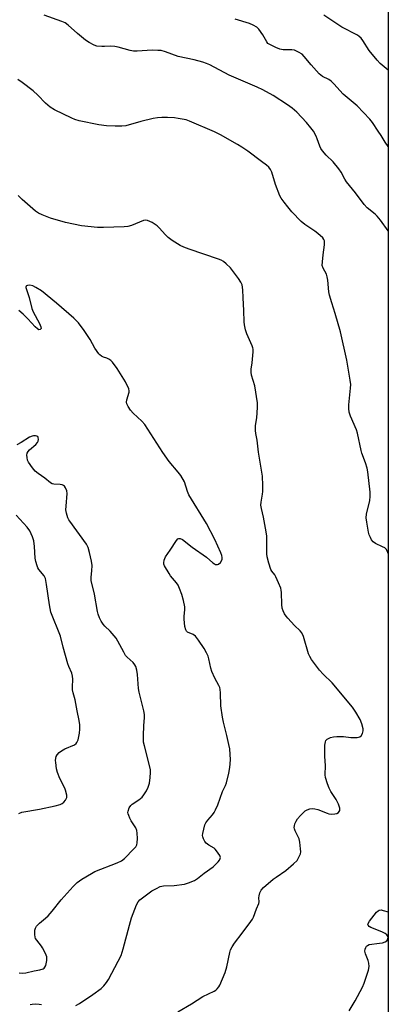
# Model space of a CAD drawing. Units: inches. Extents: x 1201771 to 1207771, y 553457 to 557457.
# Drawn here: x 1207624 to 1207771, y 553990 to 554383 of the extents above; entities that cross this region are included whole.
import ezdxf

# ---------------------------------------------------------------- set-up
doc = ezdxf.new("R2010")
doc.units = ezdxf.units.IN
doc.header["$MEASUREMENT"] = 0
doc.layers.add('NTRL-Trees', color=3, linetype='Continuous')
doc.layers.add('Undefined', color=1, linetype='Continuous')

msp = doc.modelspace()

# ---------------------------------------------------------------- linework, layer by layer
at = {"layer": 'NTRL-Trees'}
msp.add_polyline3d([(1207515.21, 555017.87, 0), (1207771.02, 554994.94, 0), (1207770.93, 553456.73, 0), (1206873.73, 553456.82, 0)], dxfattribs=at)
at = {"layer": 'Undefined'}
for points, elevation in [([(1207623.78, 554002.91), (1207625.13, 554002.79), (1207626.45, 554002.95), (1207629.77, 554003.74), (1207632.06, 554004.18), (1207633.35, 554004.62), (1207633.78, 554004.88), (1207634.14, 554005.21), (1207634.47, 554005.93), (1207634.82, 554007.92), (1207634.83, 554009.36), (1207634.38, 554010.67), (1207633.2, 554012.92), (1207632.74, 554013.63), (1207630.87, 554015.94), (1207630.4, 554016.69), (1207630.18, 554017.21), (1207630.03, 554018.31), (1207630.13, 554020), (1207630.33, 554020.8), (1207630.77, 554021.53), (1207631.95, 554022.83), (1207634.35, 554024.72), (1207635.4, 554025.71), (1207636.95, 554027.53), (1207640.55, 554032.11), (1207645.31, 554037.44), (1207646.94, 554038.99), (1207648.85, 554040.3), (1207652.68, 554042.62), (1207653.98, 554043.33), (1207662.87, 554046.8), (1207664.67, 554047.67), (1207665.81, 554048.57), (1207669.61, 554052.36), (1207670.36, 554053.26), (1207670.75, 554054.03), (1207670.91, 554054.85), (1207670.97, 554056.59), (1207670.95, 554058.63), (1207670.78, 554059.75), (1207670.31, 554060.75), (1207668.45, 554063.63), (1207667.92, 554064.62), (1207667.51, 554065.65), (1207667.28, 554066.42), (1207667.23, 554066.94), (1207667.29, 554067.47), (1207667.75, 554068.78), (1207668.32, 554069.72), (1207668.92, 554070.27), (1207671.5, 554071.99), (1207672.85, 554073.05), (1207673.58, 554073.89), (1207674.66, 554075.55), (1207675.32, 554077.02), (1207675.76, 554078.58), (1207676.12, 554080.83), (1207676.22, 554082.81), (1207676.17, 554083.93), (1207675.96, 554085.07), (1207673.76, 554093.48), (1207673.46, 554094.88), (1207673.38, 554095.76), (1207673.4, 554097.55), (1207673.57, 554101.43), (1207673.86, 554104.82), (1207673.86, 554105.94), (1207673.59, 554107.37), (1207671.63, 554114.85), (1207671.44, 554116.31), (1207671.04, 554121.92), (1207670.71, 554123.64), (1207670.32, 554125.04), (1207669.96, 554125.82), (1207669.26, 554126.76), (1207666.87, 554128.89), (1207666.3, 554129.53), (1207665.54, 554130.76), (1207663.2, 554135.15), (1207662.45, 554136.42), (1207660.17, 554139.13), (1207658.03, 554141.19), (1207657.27, 554142.03), (1207656.47, 554143.19), (1207655.88, 554144.53), (1207655.39, 554145.92), (1207655.08, 554147.05), (1207653.85, 554153.98), (1207652.54, 554159.36), (1207652.5, 554160.74), (1207652.87, 554163.19), (1207652.96, 554165.42), (1207652.71, 554167.12), (1207651.95, 554170.52), (1207651.31, 554172.58), (1207650.69, 554173.85), (1207643.98, 554183.05), (1207643.62, 554183.6), (1207643.29, 554184.34), (1207642.74, 554186.18), (1207642.51, 554187.57), (1207642.53, 554189.03), (1207642.93, 554194.03), (1207642.8, 554195.14), (1207642.36, 554196.37), (1207641.94, 554196.97), (1207641.51, 554197.27), (1207641.01, 554197.47), (1207640.18, 554197.63), (1207637.63, 554197.74), (1207636.94, 554197.94), (1207636.32, 554198.29), (1207634.11, 554200.19), (1207631.39, 554202.05), (1207630.27, 554202.98), (1207629.14, 554204.26), (1207627.54, 554206.6), (1207627.2, 554207.37), (1207626.98, 554208.48), (1207626.93, 554209.32), (1207627.05, 554210.13), (1207627.4, 554210.87), (1207627.92, 554211.5), (1207630.48, 554213.65), (1207631.19, 554214.45), (1207631.4, 554214.91), (1207631.51, 554215.67), (1207631.43, 554216.4), (1207631.22, 554216.77), (1207630.85, 554216.99), (1207630.36, 554217.09), (1207629.55, 554217.09), (1207629, 554216.99), (1207627.93, 554216.5), (1207624.63, 554214.39), (1207622.9, 554213.47)], 532), ([(1207623.75, 554066.47), (1207624.97, 554066.97), (1207631.95, 554068.17), (1207638.17, 554069.56), (1207640.14, 554070.11), (1207640.94, 554070.45), (1207641.6, 554070.96), (1207642.32, 554071.84), (1207642.83, 554072.82), (1207642.91, 554073.33), (1207642.86, 554073.86), (1207642.33, 554075.75), (1207642.01, 554076.55), (1207640.07, 554080.5), (1207639.09, 554082.89), (1207638.79, 554084.29), (1207638.41, 554086.84), (1207638.35, 554087.68), (1207638.41, 554088.49), (1207638.64, 554089.21), (1207639.04, 554089.89), (1207639.82, 554090.75), (1207640.71, 554091.5), (1207642, 554092.23), (1207645.84, 554093.91), (1207646.54, 554094.39), (1207646.87, 554094.77), (1207647.3, 554095.83), (1207647.85, 554098.47), (1207648.03, 554100.18), (1207648.01, 554101.86), (1207647.73, 554103.56), (1207646.91, 554107.46), (1207646.16, 554111.76), (1207645.35, 554114.62), (1207645.11, 554115.77), (1207645.07, 554116.92), (1207645.28, 554120.11), (1207645.17, 554121.3), (1207644.8, 554122.39), (1207643.66, 554125.09), (1207643.29, 554126.21), (1207641.43, 554132.76), (1207640.32, 554137.15), (1207636.47, 554146.78), (1207635.9, 554149.69), (1207634.8, 554157.85), (1207634.31, 554160.14), (1207633.85, 554161.25), (1207631.71, 554163.78), (1207631.27, 554164.5), (1207630.96, 554165.29), (1207630.48, 554166.95), (1207630.18, 554168.35), (1207629.95, 554172.89), (1207629.68, 554175.2), (1207629.14, 554176.86), (1207628.05, 554179.24), (1207626.99, 554180.65), (1207622.62, 554185.42)], 530)]:
    msp.add_lwpolyline(points, dxfattribs=dict(at, elevation=elevation))
for points in [[(1207770.98, 554298.84, 540), (1207767.87, 554303.09, 540), (1207766.56, 554304.71, 540), (1207765.72, 554305.5, 540), (1207762.56, 554308.04, 540), (1207761.36, 554309.29, 540), (1207757.91, 554313.94, 540), (1207754.38, 554318.33, 540), (1207753.74, 554319.36, 540), (1207752.27, 554322.13, 540), (1207751.27, 554323.55, 540), (1207749.06, 554326.27, 540), (1207746.29, 554328.95, 540), (1207744.81, 554330.71, 540), (1207744.15, 554331.64, 540), (1207743.67, 554332.54, 540), (1207742.71, 554335.51, 540), (1207742.27, 554336.55, 540), (1207741.13, 554338.5, 540), (1207740.15, 554339.88, 540), (1207738.34, 554342.03, 540), (1207734.5, 554346.16, 540), (1207732.75, 554347.68, 540), (1207730.82, 554349.04, 540), (1207725.08, 554352.79, 540), (1207720.97, 554355.05, 540), (1207718.79, 554356.07, 540), (1207707.63, 554360.84, 540), (1207699.83, 554364.95, 540), (1207698.48, 554365.57, 540), (1207697.07, 554366.05, 540), (1207693.63, 554367.01, 540), (1207687.23, 554368.25, 540), (1207682.13, 554370.22, 540), (1207680.5, 554370.67, 540), (1207679.09, 554370.77, 540), (1207676.83, 554370.78, 540), (1207670.92, 554370.48, 540), (1207669.45, 554370.5, 540), (1207668.08, 554370.76, 540), (1207663.35, 554372.02, 540), (1207661.92, 554372.33, 540), (1207660.32, 554372.42, 540), (1207657.87, 554372.25, 540), (1207656.77, 554372.26, 540), (1207654.84, 554372.48, 540), (1207653.77, 554372.82, 540), (1207651.71, 554373.92, 540), (1207650.25, 554374.89, 540), (1207647.12, 554377.48, 540), (1207643.44, 554380.85, 540), (1207642.23, 554381.71, 540), (1207640.88, 554382.32, 540), (1207633.8, 554384.84, 540)], [(1207770.98, 554332.43, 542), (1207769.7, 554334.21, 542), (1207768.16, 554336.86, 542), (1207767.02, 554338.57, 542), (1207764.69, 554341.97, 542), (1207763.6, 554343.35, 542), (1207758.54, 554348.58, 542), (1207752.99, 554353.33, 542), (1207749.25, 554357.45, 542), (1207748.26, 554358.45, 542), (1207747.34, 554359.09, 542), (1207744.82, 554360.36, 542), (1207744.14, 554360.81, 542), (1207743.5, 554361.36, 542), (1207740.23, 554365.02, 542), (1207737.44, 554368.37, 542), (1207736.63, 554369.19, 542), (1207735.21, 554370.1, 542), (1207733.68, 554370.8, 542), (1207732.58, 554370.96, 542), (1207729.16, 554371.03, 542), (1207727.78, 554371.23, 542), (1207726.12, 554371.85, 542), (1207723.72, 554373.04, 542), (1207723.05, 554373.55, 542), (1207722.53, 554374.14, 542), (1207721.02, 554376.91, 542), (1207719.41, 554379.23, 542), (1207718.6, 554379.97, 542), (1207717.18, 554380.84, 542), (1207715.62, 554381.53, 542), (1207709.93, 554383.24, 542)], [(1207770.98, 554362.86, 544), (1207767.81, 554365.57, 544), (1207766.56, 554366.83, 544), (1207763.41, 554370.71, 544), (1207760.83, 554374.68, 544), (1207760.14, 554375.59, 544), (1207759.38, 554376.34, 544), (1207758.73, 554376.82, 544), (1207752.53, 554380.05, 544), (1207745.34, 554384.78, 544)], [(1207770.97, 554170.17, 538), (1207770.72, 554171.01, 538), (1207770.18, 554171.91, 538), (1207769.62, 554172.38, 538), (1207768.73, 554172.87, 538), (1207765.87, 554174.13, 538), (1207765, 554174.76, 538), (1207764.38, 554175.62, 538), (1207763.86, 554176.57, 538), (1207763.43, 554177.62, 538), (1207763.11, 554178.72, 538), (1207762.41, 554182.7, 538), (1207762.22, 554184.4, 538), (1207762.37, 554185.83, 538), (1207763.63, 554191.28, 538), (1207763.81, 554192.88, 538), (1207763.72, 554194.59, 538), (1207762.9, 554202.73, 538), (1207762.61, 554204.14, 538), (1207761.98, 554206.34, 538), (1207760.52, 554210.14, 538), (1207760.17, 554211.24, 538), (1207758.79, 554218.1, 538), (1207758.28, 554219.45, 538), (1207755.95, 554224.86, 538), (1207755.47, 554226.55, 538), (1207755.26, 554228, 538), (1207755.23, 554229.38, 538), (1207755.95, 554236.06, 538), (1207756.03, 554237.53, 538), (1207755.83, 554239.31, 538), (1207754.52, 554247.29, 538), (1207752, 554258.51, 538), (1207749.88, 554265.82, 538), (1207748.45, 554270.04, 538), (1207747.59, 554273.11, 538), (1207747.33, 554274.53, 538), (1207746.92, 554279.13, 538), (1207746.69, 554280.53, 538), (1207746.32, 554281.57, 538), (1207744.98, 554283.95, 538), (1207744.7, 554284.97, 538), (1207744.72, 554286.39, 538), (1207745, 554289.26, 538), (1207745.6, 554293.16, 538), (1207745.64, 554294.02, 538), (1207745.56, 554294.83, 538), (1207745.37, 554295.32, 538), (1207744.87, 554295.97, 538), (1207742.93, 554297.76, 538), (1207741.75, 554298.65, 538), (1207737.8, 554301.28, 538), (1207736.31, 554302.55, 538), (1207732.62, 554306.42, 538), (1207730.92, 554308.37, 538), (1207729.51, 554310.17, 538), (1207728.34, 554311.78, 538), (1207727.8, 554312.78, 538), (1207726.1, 554317.34, 538), (1207724.53, 554322.22, 538), (1207724.01, 554323.23, 538), (1207723.33, 554324.15, 538), (1207722.5, 554324.93, 538), (1207720.44, 554326.51, 538), (1207715.03, 554330.52, 538), (1207712.6, 554332.14, 538), (1207710.86, 554333.2, 538), (1207704.15, 554337.03, 538), (1207701.66, 554338.3, 538), (1207691.79, 554342.59, 538), (1207690.38, 554343.01, 538), (1207687.21, 554343.62, 538), (1207685.78, 554343.8, 538), (1207682.94, 554343.94, 538), (1207680.67, 554343.94, 538), (1207678.98, 554343.85, 538), (1207677.25, 554343.53, 538), (1207672.39, 554342.44, 538), (1207666.41, 554340.69, 538), (1207664.8, 554340.51, 538), (1207662.15, 554340.48, 538), (1207658.68, 554340.61, 538), (1207655.54, 554341.11, 538), (1207647.74, 554342.71, 538), (1207646.1, 554343.19, 538), (1207644.78, 554343.68, 538), (1207637.98, 554347.11, 538), (1207636.22, 554348.12, 538), (1207634.29, 554349.73, 538), (1207631.29, 554352.88, 538), (1207629.43, 554354.66, 538), (1207624.99, 554357.94, 538), (1207623.32, 554359.09, 538)], [(1207687.1, 553987.46, 536), (1207692.54, 553990.65, 536), (1207697.11, 553993.59, 536), (1207701.53, 553995.62, 536), (1207702.24, 553996.03, 536), (1207702.84, 553996.53, 536), (1207703.49, 553997.33, 536), (1207703.91, 553998.11, 536), (1207706, 554003.06, 536), (1207706.6, 554005.32, 536), (1207707.77, 554011.03, 536), (1207708.13, 554012.11, 536), (1207708.71, 554013.39, 536), (1207709.66, 554014.85, 536), (1207712.76, 554018.8, 536), (1207716.16, 554023.38, 536), (1207716.83, 554024.36, 536), (1207717.25, 554025.14, 536), (1207718.4, 554028.47, 536), (1207719.42, 554030.63, 536), (1207719.53, 554031.33, 536), (1207719.45, 554032.86, 536), (1207719.53, 554033.71, 536), (1207719.85, 554034.83, 536), (1207720.35, 554035.87, 536), (1207721.32, 554036.94, 536), (1207725.11, 554040.26, 536), (1207726.28, 554041.14, 536), (1207730.15, 554043.78, 536), (1207733.24, 554046.39, 536), (1207734.67, 554047.8, 536), (1207735.4, 554049.06, 536), (1207735.95, 554050.42, 536), (1207736.11, 554051.26, 536), (1207736.07, 554052.41, 536), (1207735.74, 554055.04, 536), (1207735.42, 554056.46, 536), (1207733.83, 554059.55, 536), (1207733.56, 554060.33, 536), (1207733.49, 554060.85, 536), (1207733.57, 554061.63, 536), (1207733.81, 554062.4, 536), (1207734.24, 554063.42, 536), (1207734.78, 554064.38, 536), (1207735.95, 554065.73, 536), (1207737.91, 554067.56, 536), (1207738.66, 554067.99, 536), (1207739.78, 554068.29, 536), (1207740.94, 554068.43, 536), (1207741.79, 554068.37, 536), (1207742.87, 554068.04, 536), (1207746.63, 554066.57, 536), (1207747.34, 554066.4, 536), (1207748.52, 554066.29, 536), (1207749.69, 554066.3, 536), (1207750.49, 554066.48, 536), (1207751.1, 554066.9, 536), (1207751.42, 554067.28, 536), (1207751.65, 554067.7, 536), (1207751.73, 554068.16, 536), (1207751.66, 554068.66, 536), (1207751.1, 554070.22, 536), (1207750.2, 554072.02, 536), (1207748.13, 554075.31, 536), (1207747.41, 554076.6, 536), (1207746.78, 554078.28, 536), (1207746.02, 554080.86, 536), (1207745.89, 554081.97, 536), (1207745.96, 554085.59, 536), (1207745.67, 554089.16, 536), (1207745.76, 554093.68, 536), (1207745.92, 554095.11, 536), (1207746.13, 554095.59, 536), (1207746.7, 554096.12, 536), (1207747.98, 554096.76, 536), (1207749.11, 554097.07, 536), (1207750.55, 554097.18, 536), (1207753.17, 554097.17, 536), (1207756.04, 554096.83, 536), (1207757.19, 554096.78, 536), (1207758.62, 554096.81, 536), (1207759.67, 554097.02, 536), (1207760.24, 554097.48, 536), (1207760.76, 554098.4, 536), (1207761.04, 554099.45, 536), (1207760.97, 554100.3, 536), (1207760.42, 554102.3, 536), (1207759.79, 554103.95, 536), (1207758.08, 554106.93, 536), (1207756.77, 554108.87, 536), (1207748.61, 554118.55, 536), (1207744.98, 554122.07, 536), (1207743.58, 554123.6, 536), (1207740.41, 554127.87, 536), (1207739.71, 554129.06, 536), (1207739.25, 554130.17, 536), (1207737.16, 554137, 536), (1207736.51, 554138.55, 536), (1207735.84, 554139.38, 536), (1207733.68, 554141.51, 536), (1207731, 554144.31, 536), (1207730.27, 554145.18, 536), (1207729.69, 554146.05, 536), (1207729.07, 554147.33, 536), (1207728.74, 554148.42, 536), (1207728.6, 554149.88, 536), (1207728.42, 554154.62, 536), (1207728.32, 554155.49, 536), (1207728.12, 554156.33, 536), (1207727.28, 554158.49, 536), (1207726.23, 554160.88, 536), (1207725.8, 554161.62, 536), (1207724.63, 554163.06, 536), (1207724.21, 554163.78, 536), (1207723.41, 554166.28, 536), (1207722.74, 554168.84, 536), (1207722.57, 554169.99, 536), (1207722.64, 554174.24, 536), (1207722.52, 554177.08, 536), (1207722.37, 554178.79, 536), (1207721.25, 554184.59, 536), (1207720.41, 554188.15, 536), (1207720.22, 554189.45, 536), (1207720.27, 554190.58, 536), (1207720.85, 554193.76, 536), (1207720.98, 554194.92, 536), (1207720.97, 554197.21, 536), (1207720.8, 554200.94, 536), (1207719.29, 554210.55, 536), (1207718.75, 554215.34, 536), (1207718.19, 554218.06, 536), (1207718.06, 554219.18, 536), (1207718.08, 554221.18, 536), (1207718.56, 554224.31, 536), (1207718.77, 554226.25, 536), (1207718.86, 554228.54, 536), (1207718.82, 554230.26, 536), (1207717.84, 554236.98, 536), (1207716.52, 554241.22, 536), (1207716.28, 554242.48, 536), (1207716.32, 554243.59, 536), (1207716.75, 554246.18, 536), (1207716.9, 554247.62, 536), (1207717.11, 554250.5, 536), (1207717.09, 554251.64, 536), (1207716.99, 554252.19, 536), (1207716.71, 554252.99, 536), (1207714.59, 554257.71, 536), (1207714.12, 554259.38, 536), (1207713.68, 554261.37, 536), (1207713.55, 554262.49, 536), (1207713.4, 554267, 536), (1207713.1, 554272.11, 536), (1207713.04, 554275.33, 536), (1207712.7, 554277.29, 536), (1207712.26, 554278.33, 536), (1207711.26, 554279.78, 536), (1207708.04, 554284, 536), (1207706.38, 554285.71, 536), (1207705.31, 554286.54, 536), (1207704.4, 554287.05, 536), (1207703.31, 554287.49, 536), (1207691.59, 554291.47, 536), (1207689.44, 554292.34, 536), (1207688.01, 554293.02, 536), (1207684.86, 554295.01, 536), (1207683.25, 554296.18, 536), (1207682.22, 554297.21, 536), (1207679.7, 554300.03, 536), (1207678.87, 554300.83, 536), (1207676.85, 554302.07, 536), (1207675, 554302.94, 536), (1207674.2, 554303.04, 536), (1207673.41, 554302.87, 536), (1207668.57, 554300.9, 536), (1207667.18, 554300.5, 536), (1207665.72, 554300.37, 536), (1207657.47, 554300.07, 536), (1207655.11, 554300.08, 536), (1207648.72, 554300.74, 536), (1207642.38, 554302.18, 536), (1207636.39, 554303.92, 536), (1207633.07, 554305.14, 536), (1207631.55, 554305.91, 536), (1207630.41, 554306.69, 536), (1207629.3, 554307.59, 536), (1207625.04, 554311.28, 536), (1207623.4, 554312.91, 536)], [(1207646.47, 553989.88, 534), (1207647.86, 553990.74, 534), (1207653.18, 553994.28, 534), (1207656.55, 553996.78, 534), (1207657.65, 553997.77, 534), (1207658.72, 553999.14, 534), (1207659.51, 554000.37, 534), (1207663.36, 554007.64, 534), (1207664.48, 554009.93, 534), (1207665.33, 554012.5, 534), (1207667.77, 554022.02, 534), (1207668.65, 554024.96, 534), (1207670.59, 554030.09, 534), (1207671.26, 554031.21, 534), (1207672.01, 554032.02, 534), (1207676.8, 554035.61, 534), (1207678.58, 554036.63, 534), (1207680.1, 554037.33, 534), (1207681.33, 554037.63, 534), (1207685.62, 554037.79, 534), (1207689.72, 554038.37, 534), (1207691.4, 554038.79, 534), (1207693.71, 554039.78, 534), (1207694.88, 554040.53, 534), (1207697.55, 554042.72, 534), (1207701.14, 554045.19, 534), (1207703.15, 554047.21, 534), (1207703.68, 554047.84, 534), (1207704.04, 554048.49, 534), (1207704.08, 554048.95, 534), (1207703.81, 554049.69, 534), (1207702.53, 554051.67, 534), (1207701.96, 554052.34, 534), (1207701.56, 554052.66, 534), (1207699.52, 554053.84, 534), (1207698.44, 554054.67, 534), (1207697.9, 554055.36, 534), (1207697.33, 554056.37, 534), (1207697.02, 554057.17, 534), (1207696.95, 554057.71, 534), (1207697.04, 554058.55, 534), (1207697.43, 554060.24, 534), (1207697.91, 554061.92, 534), (1207698.23, 554062.71, 534), (1207699.01, 554063.82, 534), (1207700.9, 554065.98, 534), (1207701.61, 554066.9, 534), (1207702.15, 554067.89, 534), (1207703.07, 554069.97, 534), (1207704.89, 554075.2, 534), (1207706.08, 554077.72, 534), (1207706.47, 554078.69, 534), (1207707.49, 554082.6, 534), (1207707.89, 554084.84, 534), (1207708.11, 554087.93, 534), (1207707.77, 554092.22, 534), (1207707.48, 554093.94, 534), (1207706.67, 554097.63, 534), (1207705.32, 554102.89, 534), (1207704.94, 554104.93, 534), (1207704.31, 554109.37, 534), (1207704.17, 554114.55, 534), (1207704.04, 554115.97, 534), (1207703.8, 554116.78, 534), (1207703.47, 554117.57, 534), (1207701.84, 554120.43, 534), (1207700.64, 554123.17, 534), (1207700.22, 554124.49, 534), (1207699.45, 554128.15, 534), (1207699.14, 554129.27, 534), (1207698.58, 554130.54, 534), (1207697.65, 554132.28, 534), (1207695.36, 554135.59, 534), (1207694.13, 554137.15, 534), (1207693.26, 554137.82, 534), (1207690.98, 554138.85, 534), (1207690.62, 554139.15, 534), (1207690.27, 554139.67, 534), (1207689.93, 554141.03, 534), (1207689.62, 554143.94, 534), (1207689.64, 554145.2, 534), (1207689.89, 554147.73, 534), (1207689.85, 554148.86, 534), (1207689.39, 554151.41, 534), (1207688.75, 554153.78, 534), (1207687.83, 554156.22, 534), (1207687.23, 554157.54, 534), (1207686.6, 554158.49, 534), (1207684.24, 554161.22, 534), (1207683.59, 554162.14, 534), (1207681.85, 554165.18, 534), (1207681.55, 554165.95, 534), (1207681.5, 554166.47, 534), (1207681.69, 554167.51, 534), (1207682.23, 554168.78, 534), (1207684.05, 554171.42, 534), (1207686.54, 554175.37, 534), (1207687.05, 554175.97, 534), (1207687.44, 554176.2, 534), (1207688.09, 554176.17, 534), (1207689.02, 554175.7, 534), (1207692.83, 554172.63, 534), (1207698.51, 554168.64, 534), (1207701, 554166.46, 534), (1207701.69, 554166.02, 534), (1207702.18, 554165.8, 534), (1207702.89, 554165.72, 534), (1207703.31, 554165.9, 534), (1207704.05, 554166.61, 534), (1207704.63, 554167.51, 534), (1207704.76, 554167.95, 534), (1207704.77, 554168.57, 534), (1207704.61, 554169.31, 534), (1207704.23, 554170.39, 534), (1207701.83, 554175.69, 534), (1207698.5, 554182.11, 534), (1207691.53, 554193.61, 534), (1207690.96, 554194.92, 534), (1207689.7, 554198.68, 534), (1207688.27, 554201.22, 534), (1207687.26, 554202.62, 534), (1207683.71, 554206.89, 534), (1207681.12, 554210.42, 534), (1207673.91, 554221.65, 534), (1207672.8, 554222.88, 534), (1207669.28, 554226.07, 534), (1207668.22, 554227.34, 534), (1207667.28, 554228.77, 534), (1207666.82, 554229.77, 534), (1207666.69, 554230.55, 534), (1207666.8, 554231.39, 534), (1207667.71, 554234.47, 534), (1207667.74, 554235.02, 534), (1207667.56, 554235.79, 534), (1207666.22, 554238.55, 534), (1207664.29, 554241.77, 534), (1207662.89, 554243.95, 534), (1207661.02, 554246.48, 534), (1207660.43, 554247.06, 534), (1207659.55, 554247.64, 534), (1207658.8, 554247.98, 534), (1207657.41, 554248.45, 534), (1207656.65, 554248.84, 534), (1207655.97, 554249.35, 534), (1207655.59, 554249.75, 534), (1207653.95, 554252.04, 534), (1207652.1, 554255.44, 534), (1207649.77, 554259.04, 534), (1207647.44, 554262.07, 534), (1207645.59, 554263.96, 534), (1207638.79, 554269.96, 534), (1207632.73, 554274.83, 534), (1207630.52, 554276.25, 534), (1207629.24, 554276.91, 534), (1207628.15, 554277.13, 534), (1207627.12, 554277.05, 534), (1207626.73, 554276.87, 534), (1207626.6, 554276.73, 534), (1207626.46, 554276.37, 534), (1207626.47, 554276.15, 534), (1207627.86, 554272.27, 534), (1207628.86, 554267.83, 534), (1207629.38, 554266.57, 534), (1207631.98, 554261.81, 534), (1207632.52, 554260.52, 534), (1207632.55, 554259.87, 534), (1207632.47, 554259.69, 534), (1207632.19, 554259.42, 534), (1207631.7, 554259.37, 534), (1207631.12, 554259.69, 534), (1207630.28, 554260.47, 534), (1207627.25, 554263.78, 534), (1207625.41, 554265.54, 534), (1207623.72, 554267.02, 534)], [(1207755.39, 553987.84, 538), (1207757.86, 553991.85, 538), (1207760.75, 553997.19, 538), (1207761.42, 553998.79, 538), (1207763.09, 554004.09, 538), (1207763.39, 554005.49, 538), (1207763.31, 554006.82, 538), (1207762.99, 554007.9, 538), (1207761.92, 554010.57, 538), (1207761.65, 554011.63, 538), (1207761.73, 554012.4, 538), (1207762.04, 554013.12, 538), (1207762.33, 554013.55, 538), (1207762.7, 554013.89, 538), (1207763.44, 554014.2, 538), (1207767.52, 554014.74, 538), (1207768.65, 554014.98, 538), (1207769.72, 554015.32, 538), (1207770.38, 554015.73, 538), (1207770.66, 554016.13, 538), (1207770.83, 554016.59, 538), (1207770.9, 554017.31, 538), (1207770.74, 554017.75, 538), (1207770.43, 554018.13, 538), (1207769.8, 554018.63, 538), (1207768.49, 554019.3, 538), (1207764.07, 554021.08, 538), (1207763.36, 554021.49, 538), (1207762.95, 554022.03, 538), (1207762.91, 554022.24, 538), (1207763, 554022.69, 538), (1207763.57, 554023.63, 538), (1207766.33, 554027.16, 538), (1207766.92, 554027.73, 538), (1207767.36, 554027.98, 538), (1207768.11, 554028.02, 538), (1207768.94, 554027.85, 538), (1207770.96, 554027.23, 538)], [(1207628.19, 553990.3, 534), (1207628.98, 553990.5, 534), (1207630.41, 553990.58, 534), (1207631.85, 553990.51, 534), (1207632.68, 553990.33, 534)]]:
    msp.add_polyline3d(points, dxfattribs=at)

doc.saveas('drawing.dxf')
